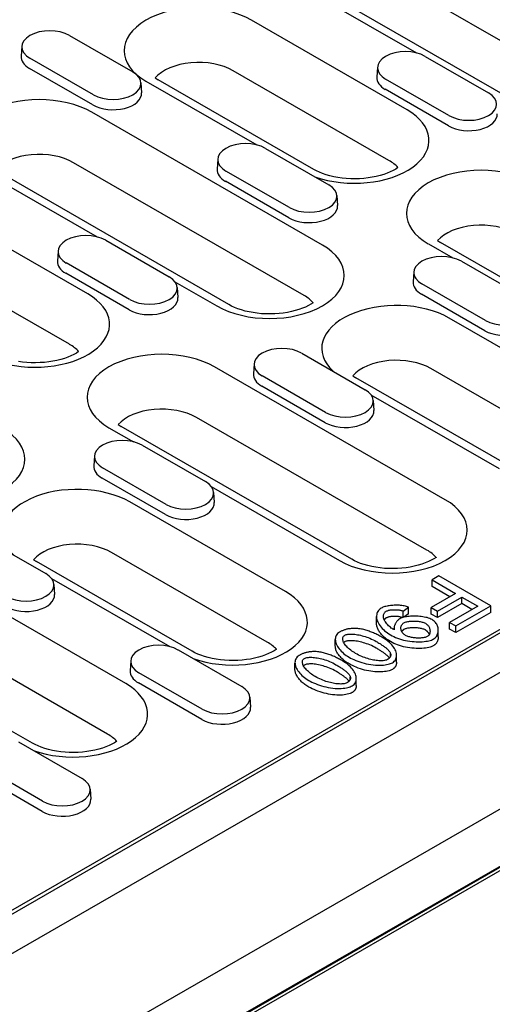
# Model space of a CAD drawing. Extents: x 89 to 1454, y 19 to 2074.
# Drawn here: x 1087 to 1145, y 791 to 912 of the extents above; entities that cross this region are included whole.
import ezdxf

# ---------------------------------------------------------------- set-up
doc = ezdxf.new("R2010")
doc.units = 0
doc.header["$LTSCALE"] = 7
doc.header["$MEASUREMENT"] = 0
doc.layers.add('DUENN-18', color=94, linetype='CONTINUOUS')
doc.layers.add('SICHTBAR', color=7, linetype='CONTINUOUS')

msp = doc.modelspace()

# ---------------------------------------------------------------- linework, layer by layer
at = {"layer": 'DUENN-18'}
for p, q in [((1161.54, 900.42), (1133.26, 916.71)), ((1122.54, 915.44), (1136.14, 907.61)), ((1152.32, 899.3), (1124.03, 915.59)), ((1135, 900.63), (1115.9, 911.62)), ((1093.57, 909.76), (1101.35, 905.28)), ((1087.73, 908.44), (1087.65, 907.21)), ((1096.51, 902.49), (1088.73, 906.97)), ((1137.2, 907.19), (1144.97, 902.71)), ((1131.36, 905.87), (1131.28, 904.65)), ((1096.45, 901.23), (1088.67, 905.71)), ((1104.07, 904.54), (1104.45, 904.31)), ((1132.76, 894.43), (1113.67, 905.43)), ((1102.34, 903.96), (1102.42, 902.73)), ((1102.95, 904.16), (1116.55, 896.33)), ((1123.54, 893.31), (1104.45, 904.31)), ((1140.13, 899.93), (1132.36, 904.41)), ((1140.08, 898.67), (1132.3, 903.15)), ((1124.6, 884.05), (1096.32, 900.34)), ((1117.61, 895.91), (1125.39, 891.43)), ((1122.37, 877.86), (1094.08, 894.15)), ((1111.77, 894.59), (1111.69, 893.37)), ((1083.36, 892.88), (1096.97, 885.05)), ((1113.14, 876.74), (1084.86, 893.03)), ((1120.55, 888.65), (1112.77, 893.13)), ((1120.49, 887.39), (1112.71, 891.87)), ((1126.39, 890.11), (1126.47, 888.89)), ((1095.82, 878.07), (1076.73, 889.06)), ((1098.02, 884.63), (1105.8, 880.15)), ((1137.6, 884.21), (1140.59, 882.48)), ((1138.72, 884.59), (1139.09, 884.36)), ((1167.38, 868.07), (1139.09, 884.36)), ((1093.59, 871.88), (1074.5, 882.87)), ((1092.18, 883.31), (1092.1, 882.09)), ((1100.96, 877.37), (1093.18, 881.85)), ((1141.65, 882.07), (1149.43, 877.59)), ((1100.91, 876.11), (1093.13, 880.59)), ((1135.81, 880.75), (1135.73, 879.52)), ((1106.52, 879.55), (1111.65, 876.59)), ((1144.59, 874.8), (1136.81, 879.28)), ((1106.8, 878.83), (1106.88, 877.61)), ((1144.53, 873.54), (1136.76, 878.02)), ((1159.25, 864.1), (1140.16, 875.1)), ((1122.06, 870.79), (1129.84, 866.31)), ((1139.66, 852.82), (1111.38, 869.11)), ((1116.22, 869.47), (1116.15, 868.24)), ((1157.01, 857.91), (1137.92, 868.9)), ((1021.93, 765.28), (1200.39, 868.04)), ((1125, 863.52), (1117.22, 868)), ((1128.33, 868.02), (1128.7, 867.78)), ((1147.79, 856.79), (1128.7, 867.78)), ((1124.95, 862.26), (1117.17, 866.74)), ((1130.56, 865.7), (1146.29, 856.64)), ((1130.84, 864.99), (1130.92, 863.76)), ((1137.43, 846.63), (1109.14, 862.92)), ((1098.42, 861.65), (1101.42, 859.92)), ((1099.55, 862.03), (1099.92, 861.8)), ((1128.2, 845.51), (1099.92, 861.8)), ((1102.48, 859.51), (1110.25, 855.03)), ((1096.64, 858.19), (1096.56, 856.96)), ((1105.42, 852.24), (1097.64, 856.72)), ((1105.36, 850.99), (1097.58, 855.46)), ((1110.97, 854.42), (1126.71, 845.36)), ((1111.25, 853.71), (1111.33, 852.49)), ((1120.08, 841.54), (1100.98, 852.54)), ((1082.89, 848.23), (1090.67, 843.75)), ((1100.49, 830.26), (1072.21, 846.55)), ((1089.15, 845.46), (1089.53, 845.22)), ((1117.84, 835.35), (1098.75, 846.34)), ((1108.62, 834.23), (1089.53, 845.22)), ((1091.39, 843.14), (1105.88, 834.8)), ((1138.89, 843.47), (1138.05, 842.98)), ((1138.05, 842.98), (1140.94, 841.32)), ((1138.05, 842.16), (1138.05, 842.98)), ((1145.26, 839.8), (1138.89, 843.47)), ((1091.67, 842.43), (1091.75, 841.21)), ((1140.23, 840.91), (1138.05, 842.16)), ((1140.94, 841.32), (1137.95, 839.6)), ((1138.71, 839.16), (1141.69, 840.88)), ((1141.69, 840.88), (1143.66, 839.75)), ((1141.69, 840.07), (1141.69, 840.88)), ((1098.25, 824.07), (1069.97, 840.36)), ((1134.5, 839.16), (1135.18, 839.63)), ((1135.18, 838.81), (1135.18, 839.63)), ((1137.95, 839.6), (1138.71, 839.16)), ((1137.95, 838.78), (1137.95, 839.6)), ((1141.69, 840.07), (1138.71, 838.35)), ((1143.66, 839.75), (1140.21, 837.76)), ((1140.96, 837.33), (1145.26, 839.8)), ((1142.95, 839.34), (1141.69, 840.07)), ((1145.26, 838.99), (1145.26, 839.8)), ((1089.03, 822.95), (1060.75, 839.24)), ((1131.24, 837.67), (1131.24, 838.49)), ((1134.5, 838.38), (1134.5, 839.16)), ((1135.18, 838.81), (1134.59, 838.4)), ((1138.71, 838.35), (1137.95, 838.78)), ((1138.71, 838.35), (1138.71, 839.16)), ((1145.26, 838.99), (1140.96, 836.51)), ((1133.39, 836.88), (1133.39, 837.05)), ((1140.21, 837.76), (1140.96, 837.33)), ((1140.21, 836.94), (1140.21, 837.76)), ((1140.96, 836.51), (1140.21, 836.94)), ((1140.96, 836.51), (1140.96, 837.33)), ((1126.18, 834.86), (1126.18, 835.68)), ((1138.82, 836), (1138.82, 836.82)), ((1106.93, 834.39), (1114.71, 829.91)), ((1132.96, 833.62), (1132.96, 833.96)), ((1133.71, 832.9), (1133.71, 833.72)), ((1101.09, 833.06), (1101.01, 831.84)), ((1121.24, 832.01), (1121.24, 832.83)), ((1109.87, 827.12), (1102.09, 831.6)), ((1128.01, 830.78), (1128.01, 831.11)), ((1128.76, 830.05), (1128.76, 830.87)), ((1109.82, 825.86), (1102.04, 830.34)), ((1115.71, 828.59), (1115.79, 827.36)), ((1087.34, 823.11), (1095.12, 818.63)), ((1090.28, 815.84), (1082.51, 820.32)), ((1090.23, 814.58), (1082.45, 819.06)), ((1096.12, 817.31), (1096.2, 816.08))]:
    msp.add_line(p, q, dxfattribs=at)
for points in [[(1133.87, 893.55), (1133.87, 893.55), (1133.6, 893.37), (1133.28, 893.2), (1132.93, 893.02), (1132.55, 892.86), (1132.13, 892.71), (1131.68, 892.58), (1131.21, 892.46), (1130.71, 892.36), (1130.2, 892.28), (1129.68, 892.22), (1129.14, 892.18), (1128.61, 892.17), (1128.07, 892.18), (1127.53, 892.21), (1127.01, 892.26), (1126.49, 892.33), (1125.99, 892.43), (1125.51, 892.54), (1125.05, 892.67), (1124.62, 892.81), (1124.23, 892.97), (1123.86, 893.14), (1123.54, 893.31)], [(1123.48, 876.98), (1123.48, 876.98), (1123.2, 876.8), (1122.89, 876.62), (1122.54, 876.45), (1122.15, 876.29), (1121.73, 876.14), (1121.28, 876.01), (1120.81, 875.89), (1120.32, 875.79), (1119.81, 875.71), (1119.28, 875.65), (1118.75, 875.61), (1118.21, 875.6), (1117.67, 875.6), (1117.14, 875.63), (1116.61, 875.69), (1116.1, 875.76), (1115.6, 875.85), (1115.12, 875.96), (1114.66, 876.09), (1114.23, 876.24), (1113.83, 876.4), (1113.47, 876.57), (1113.14, 876.74)], [(1094.7, 870.99), (1094.7, 870.99), (1094.42, 870.81), (1094.11, 870.64), (1093.76, 870.47), (1093.37, 870.3), (1092.95, 870.15), (1092.5, 870.02), (1092.03, 869.9), (1091.54, 869.8), (1091.03, 869.72), (1090.5, 869.66), (1089.97, 869.63), (1089.43, 869.61), (1088.89, 869.62), (1088.36, 869.65), (1087.83, 869.7), (1087.32, 869.77)], [(1138.54, 845.75), (1138.54, 845.74), (1138.26, 845.57), (1137.95, 845.39), (1137.6, 845.22), (1137.21, 845.06), (1136.79, 844.91), (1136.35, 844.77), (1135.87, 844.66), (1135.38, 844.56), (1134.87, 844.48), (1134.34, 844.42), (1133.81, 844.38), (1133.27, 844.36), (1132.73, 844.37), (1132.2, 844.4), (1131.67, 844.45), (1131.16, 844.53), (1130.66, 844.62), (1130.18, 844.73), (1129.72, 844.86), (1129.29, 845.01), (1128.89, 845.17), (1128.53, 845.33), (1128.2, 845.51)], [(1118.95, 834.47), (1118.95, 834.46), (1118.68, 834.29), (1118.36, 834.11), (1118.01, 833.94), (1117.63, 833.78), (1117.21, 833.63), (1116.76, 833.49), (1116.29, 833.38), (1115.79, 833.28), (1115.28, 833.2), (1114.76, 833.14), (1114.22, 833.1), (1113.69, 833.08), (1113.15, 833.09), (1112.61, 833.12), (1112.09, 833.17), (1111.57, 833.25), (1111.07, 833.34), (1110.59, 833.45), (1110.13, 833.58), (1109.7, 833.73), (1109.31, 833.89), (1108.94, 834.05), (1108.62, 834.23)], [(1099.37, 823.19), (1099.36, 823.18), (1099.09, 823.01), (1098.78, 822.83), (1098.43, 822.66), (1098.04, 822.5), (1097.62, 822.35), (1097.17, 822.21), (1096.7, 822.1), (1096.2, 822), (1095.69, 821.92), (1095.17, 821.86), (1094.64, 821.82), (1094.1, 821.81), (1093.56, 821.81), (1093.03, 821.84), (1092.5, 821.89), (1091.98, 821.97), (1091.48, 822.06), (1091, 822.17), (1090.55, 822.3), (1090.12, 822.45), (1089.72, 822.61), (1089.36, 822.78), (1089.03, 822.95)]]:
    msp.add_lwpolyline(points, dxfattribs=at)
at = {"layer": 'DUENN-18', "flags": 128}
for points in [[(1131.81, 839.51), (1131.68, 839.42), (1131.56, 839.32), (1131.47, 839.21), (1131.4, 839.1), (1131.34, 838.98), (1131.29, 838.86), (1131.26, 838.72), (1131.24, 838.58), (1131.24, 838.44), (1131.25, 838.29), (1131.28, 838.13), (1131.33, 837.97), (1131.39, 837.82), (1131.47, 837.66), (1131.56, 837.5), (1131.67, 837.34), (1131.8, 837.18), (1131.93, 837.02), (1132.08, 836.88), (1132.24, 836.73), (1132.41, 836.6), (1132.58, 836.47), (1132.76, 836.35), (1132.95, 836.23)], [(1135.18, 839.63), (1135.05, 839.68), (1134.92, 839.72), (1134.78, 839.76), (1134.64, 839.79), (1134.49, 839.82), (1134.34, 839.84), (1134.19, 839.85), (1134.04, 839.87), (1133.88, 839.87), (1133.72, 839.88), (1133.57, 839.88), (1133.41, 839.87), (1133.26, 839.86), (1133.11, 839.85), (1132.96, 839.83), (1132.81, 839.81), (1132.67, 839.79), (1132.53, 839.76), (1132.4, 839.73), (1132.27, 839.7), (1132.15, 839.66), (1132.03, 839.62), (1131.92, 839.57), (1131.81, 839.51)], [(1132.43, 839.13), (1132.5, 839.17), (1132.57, 839.2), (1132.65, 839.23), (1132.73, 839.25), (1132.82, 839.27), (1132.91, 839.29), (1132.99, 839.3), (1133.08, 839.31), (1133.17, 839.32), (1133.27, 839.32), (1133.36, 839.33), (1133.45, 839.33), (1133.54, 839.33), (1133.63, 839.33), (1133.73, 839.32), (1133.82, 839.31), (1133.91, 839.3), (1134, 839.29), (1134.09, 839.27), (1134.17, 839.26), (1134.26, 839.24), (1134.34, 839.21), (1134.42, 839.19), (1134.5, 839.16)], [(1133.26, 836.95), (1133.16, 837.01), (1133.05, 837.08), (1132.95, 837.17), (1132.83, 837.26), (1132.72, 837.36), (1132.61, 837.47), (1132.51, 837.58), (1132.41, 837.7), (1132.33, 837.82), (1132.25, 837.94), (1132.19, 838.07), (1132.14, 838.19), (1132.1, 838.31), (1132.09, 838.43), (1132.08, 838.53), (1132.09, 838.63), (1132.11, 838.71), (1132.14, 838.79), (1132.17, 838.87), (1132.22, 838.94), (1132.26, 839), (1132.32, 839.05), (1132.37, 839.09), (1132.43, 839.13)], [(1132.43, 838.32), (1132.42, 838.31), (1132.41, 838.3), (1132.4, 838.29), (1132.38, 838.28), (1132.37, 838.28), (1132.36, 838.27), (1132.35, 838.26), (1132.34, 838.25), (1132.33, 838.24), (1132.32, 838.23), (1132.31, 838.22), (1132.29, 838.21), (1132.28, 838.2), (1132.27, 838.19), (1132.26, 838.18), (1132.25, 838.17), (1132.25, 838.16), (1132.24, 838.14), (1132.23, 838.13), (1132.22, 838.12), (1132.21, 838.11), (1132.2, 838.1), (1132.19, 838.08), (1132.18, 838.07)], [(1134.44, 838.36), (1134.36, 838.39), (1134.27, 838.41), (1134.19, 838.43), (1134.1, 838.45), (1134.01, 838.47), (1133.92, 838.48), (1133.82, 838.49), (1133.73, 838.5), (1133.63, 838.51), (1133.54, 838.51), (1133.45, 838.51), (1133.35, 838.51), (1133.26, 838.51), (1133.17, 838.5), (1133.08, 838.49), (1132.99, 838.48), (1132.91, 838.47), (1132.83, 838.45), (1132.75, 838.44), (1132.68, 838.42), (1132.61, 838.39), (1132.55, 838.37), (1132.49, 838.34), (1132.43, 838.32)], [(1134.1, 838.22), (1134.02, 838.17), (1133.95, 838.12), (1133.89, 838.06), (1133.83, 838.01), (1133.78, 837.95), (1133.73, 837.89), (1133.69, 837.83), (1133.64, 837.77), (1133.61, 837.71), (1133.57, 837.65), (1133.54, 837.59), (1133.51, 837.53), (1133.48, 837.47), (1133.46, 837.4), (1133.44, 837.34), (1133.42, 837.28), (1133.41, 837.22), (1133.4, 837.16), (1133.39, 837.11), (1133.39, 837.05), (1133.39, 837), (1133.39, 836.95), (1133.4, 836.91), (1133.42, 836.86)], [(1138.06, 838.11), (1137.92, 838.18), (1137.77, 838.24), (1137.61, 838.3), (1137.44, 838.35), (1137.27, 838.39), (1137.09, 838.43), (1136.91, 838.46), (1136.73, 838.48), (1136.54, 838.5), (1136.35, 838.52), (1136.17, 838.53), (1135.98, 838.54), (1135.79, 838.54), (1135.61, 838.53), (1135.42, 838.52), (1135.25, 838.51), (1135.07, 838.49), (1134.91, 838.47), (1134.75, 838.44), (1134.6, 838.41), (1134.47, 838.37), (1134.33, 838.33), (1134.21, 838.28), (1134.1, 838.22)], [(1138.21, 835.72), (1138.33, 835.79), (1138.43, 835.88), (1138.52, 835.97), (1138.59, 836.06), (1138.65, 836.16), (1138.7, 836.26), (1138.74, 836.36), (1138.78, 836.46), (1138.8, 836.57), (1138.82, 836.67), (1138.82, 836.78), (1138.82, 836.89), (1138.81, 837), (1138.79, 837.11), (1138.77, 837.22), (1138.73, 837.33), (1138.68, 837.44), (1138.63, 837.54), (1138.56, 837.65), (1138.49, 837.75), (1138.4, 837.84), (1138.3, 837.94), (1138.19, 838.02), (1138.06, 838.11)], [(1128.8, 837.02), (1128.7, 837.03), (1128.6, 837.03), (1128.5, 837.03), (1128.41, 837.03), (1128.31, 837.03), (1128.21, 837.02), (1128.12, 837.01), (1128.02, 837), (1127.93, 836.99), (1127.84, 836.98), (1127.74, 836.96), (1127.65, 836.94), (1127.56, 836.92), (1127.47, 836.89), (1127.39, 836.87), (1127.3, 836.84), (1127.22, 836.81), (1127.14, 836.78), (1127.06, 836.75), (1126.99, 836.72), (1126.91, 836.68), (1126.84, 836.64), (1126.77, 836.61), (1126.7, 836.57)], [(1132.02, 835.89), (1131.9, 835.96), (1131.77, 836.03), (1131.65, 836.1), (1131.52, 836.16), (1131.4, 836.23), (1131.27, 836.29), (1131.14, 836.35), (1131.01, 836.41), (1130.88, 836.47), (1130.75, 836.53), (1130.61, 836.58), (1130.48, 836.63), (1130.35, 836.68), (1130.21, 836.73), (1130.08, 836.77), (1129.94, 836.81), (1129.81, 836.85), (1129.67, 836.88), (1129.53, 836.92), (1129.38, 836.94), (1129.24, 836.97), (1129.09, 836.99), (1128.95, 837.01), (1128.8, 837.02)], [(1132.95, 835.41), (1132.83, 835.49), (1132.7, 835.57), (1132.58, 835.65), (1132.47, 835.73), (1132.35, 835.82), (1132.24, 835.91), (1132.14, 836), (1132.04, 836.1), (1131.95, 836.19), (1131.86, 836.29), (1131.77, 836.39), (1131.7, 836.49), (1131.62, 836.59), (1131.56, 836.69), (1131.5, 836.79), (1131.44, 836.89), (1131.4, 836.99), (1131.35, 837.09), (1131.32, 837.19), (1131.29, 837.29), (1131.27, 837.39), (1131.25, 837.49), (1131.24, 837.58), (1131.24, 837.67)], [(1133.42, 836.86), (1133.41, 836.87), (1133.41, 836.87), (1133.4, 836.87), (1133.39, 836.88), (1133.39, 836.88), (1133.38, 836.88), (1133.37, 836.89), (1133.37, 836.89), (1133.36, 836.89), (1133.35, 836.9), (1133.35, 836.9), (1133.34, 836.9), (1133.33, 836.91), (1133.33, 836.91), (1133.32, 836.92), (1133.31, 836.92), (1133.31, 836.92), (1133.3, 836.93), (1133.29, 836.93), (1133.29, 836.93), (1133.28, 836.94), (1133.27, 836.94), (1133.26, 836.95), (1133.26, 836.95)], [(1134.79, 836.18), (1134.7, 836.23), (1134.62, 836.29), (1134.55, 836.35), (1134.49, 836.41), (1134.44, 836.48), (1134.39, 836.55), (1134.35, 836.62), (1134.31, 836.69), (1134.28, 836.76), (1134.26, 836.84), (1134.25, 836.91), (1134.24, 836.98), (1134.23, 837.05), (1134.23, 837.13), (1134.24, 837.2), (1134.26, 837.27), (1134.28, 837.33), (1134.3, 837.4), (1134.33, 837.46), (1134.37, 837.51), (1134.41, 837.57), (1134.47, 837.62), (1134.52, 837.67), (1134.59, 837.71)], [(1134.59, 836.89), (1134.58, 836.89), (1134.56, 836.88), (1134.55, 836.87), (1134.54, 836.86), (1134.53, 836.85), (1134.51, 836.84), (1134.5, 836.83), (1134.49, 836.82), (1134.48, 836.81), (1134.47, 836.8), (1134.46, 836.79), (1134.44, 836.78), (1134.43, 836.77), (1134.42, 836.76), (1134.41, 836.75), (1134.4, 836.74), (1134.39, 836.73), (1134.38, 836.71), (1134.38, 836.7), (1134.37, 836.69), (1134.36, 836.68), (1134.35, 836.67), (1134.34, 836.65), (1134.34, 836.64)], [(1134.59, 837.71), (1134.68, 837.75), (1134.77, 837.79), (1134.87, 837.82), (1134.97, 837.85), (1135.08, 837.87), (1135.19, 837.89), (1135.3, 837.91), (1135.42, 837.92), (1135.53, 837.92), (1135.65, 837.93), (1135.77, 837.93), (1135.89, 837.93), (1136.01, 837.93), (1136.13, 837.92), (1136.25, 837.91), (1136.37, 837.9), (1136.49, 837.88), (1136.61, 837.86), (1136.72, 837.84), (1136.83, 837.81), (1136.94, 837.78), (1137.04, 837.74), (1137.14, 837.7), (1137.23, 837.66)], [(1137.23, 836.84), (1137.15, 836.88), (1137.06, 836.92), (1136.97, 836.95), (1136.86, 836.99), (1136.75, 837.01), (1136.64, 837.04), (1136.52, 837.06), (1136.4, 837.08), (1136.27, 837.09), (1136.15, 837.1), (1136.02, 837.11), (1135.89, 837.11), (1135.76, 837.11), (1135.63, 837.11), (1135.51, 837.11), (1135.38, 837.1), (1135.26, 837.08), (1135.15, 837.07), (1135.04, 837.05), (1134.93, 837.02), (1134.84, 837), (1134.75, 836.97), (1134.66, 836.93), (1134.59, 836.89)], [(1137.23, 837.66), (1137.32, 837.6), (1137.4, 837.53), (1137.48, 837.47), (1137.54, 837.4), (1137.6, 837.33), (1137.64, 837.25), (1137.69, 837.18), (1137.72, 837.1), (1137.75, 837.03), (1137.77, 836.95), (1137.79, 836.87), (1137.8, 836.79), (1137.81, 836.72), (1137.81, 836.64), (1137.8, 836.57), (1137.79, 836.49), (1137.77, 836.42), (1137.75, 836.36), (1137.72, 836.29), (1137.68, 836.23), (1137.64, 836.18), (1137.59, 836.13), (1137.54, 836.08), (1137.47, 836.03)], [(1126.7, 836.57), (1126.57, 836.48), (1126.46, 836.39), (1126.38, 836.29), (1126.31, 836.18), (1126.26, 836.07), (1126.22, 835.95), (1126.19, 835.83), (1126.18, 835.7), (1126.19, 835.56), (1126.21, 835.42), (1126.25, 835.28), (1126.3, 835.13), (1126.36, 834.98), (1126.44, 834.83), (1126.54, 834.68), (1126.65, 834.53), (1126.77, 834.39), (1126.9, 834.24), (1127.05, 834.1), (1127.2, 833.97), (1127.36, 833.84), (1127.52, 833.72), (1127.69, 833.61), (1127.87, 833.5)], [(1128.67, 833.97), (1128.52, 834.06), (1128.36, 834.16), (1128.22, 834.26), (1128.08, 834.36), (1127.94, 834.47), (1127.82, 834.57), (1127.7, 834.68), (1127.59, 834.8), (1127.49, 834.91), (1127.4, 835.02), (1127.33, 835.12), (1127.26, 835.23), (1127.21, 835.33), (1127.16, 835.43), (1127.13, 835.52), (1127.11, 835.61), (1127.1, 835.7), (1127.09, 835.78), (1127.1, 835.86), (1127.12, 835.93), (1127.15, 836.01), (1127.19, 836.08), (1127.26, 836.14), (1127.34, 836.2)], [(1127.34, 836.2), (1127.42, 836.24), (1127.52, 836.27), (1127.62, 836.3), (1127.73, 836.32), (1127.85, 836.33), (1127.98, 836.34), (1128.12, 836.34), (1128.27, 836.34), (1128.42, 836.33), (1128.58, 836.31), (1128.75, 836.29), (1128.92, 836.26), (1129.1, 836.23), (1129.28, 836.19), (1129.46, 836.14), (1129.65, 836.09), (1129.84, 836.03), (1130.04, 835.97), (1130.23, 835.9), (1130.43, 835.82), (1130.63, 835.73), (1130.82, 835.64), (1131.02, 835.54), (1131.21, 835.43)], [(1133.19, 832.83), (1133.32, 832.91), (1133.42, 833.01), (1133.51, 833.11), (1133.58, 833.21), (1133.63, 833.32), (1133.67, 833.44), (1133.7, 833.56), (1133.71, 833.7), (1133.7, 833.83), (1133.68, 833.97), (1133.64, 834.12), (1133.59, 834.27), (1133.53, 834.41), (1133.45, 834.56), (1133.35, 834.71), (1133.24, 834.86), (1133.12, 835.01), (1132.98, 835.15), (1132.84, 835.29), (1132.69, 835.42), (1132.53, 835.55), (1132.36, 835.67), (1132.19, 835.79), (1132.02, 835.89)], [(1132.95, 836.23), (1133.15, 836.12), (1133.36, 836.02), (1133.58, 835.92), (1133.81, 835.83), (1134.05, 835.75), (1134.3, 835.68), (1134.55, 835.61), (1134.8, 835.55), (1135.06, 835.5), (1135.33, 835.46), (1135.6, 835.43), (1135.86, 835.41), (1136.12, 835.39), (1136.38, 835.39), (1136.62, 835.39), (1136.86, 835.4), (1137.08, 835.42), (1137.29, 835.45), (1137.49, 835.48), (1137.67, 835.52), (1137.83, 835.56), (1137.98, 835.61), (1138.1, 835.66), (1138.21, 835.72)], [(1137.47, 836.03), (1137.38, 835.99), (1137.29, 835.96), (1137.19, 835.93), (1137.09, 835.9), (1136.98, 835.89), (1136.87, 835.87), (1136.76, 835.86), (1136.65, 835.85), (1136.53, 835.85), (1136.41, 835.84), (1136.29, 835.85), (1136.16, 835.85), (1136.04, 835.86), (1135.91, 835.87), (1135.79, 835.88), (1135.67, 835.9), (1135.54, 835.92), (1135.42, 835.95), (1135.31, 835.98), (1135.19, 836.01), (1135.08, 836.04), (1134.98, 836.08), (1134.88, 836.13), (1134.79, 836.18)], [(1137.72, 836.29), (1137.71, 836.32), (1137.69, 836.35), (1137.68, 836.37), (1137.67, 836.4), (1137.65, 836.42), (1137.64, 836.45), (1137.62, 836.48), (1137.6, 836.5), (1137.58, 836.52), (1137.57, 836.55), (1137.55, 836.57), (1137.53, 836.6), (1137.51, 836.62), (1137.48, 836.64), (1137.46, 836.66), (1137.44, 836.69), (1137.42, 836.71), (1137.39, 836.73), (1137.37, 836.75), (1137.34, 836.77), (1137.31, 836.79), (1137.29, 836.8), (1137.26, 836.82), (1137.23, 836.84)], [(1138.82, 836), (1138.82, 835.94), (1138.82, 835.89), (1138.81, 835.83), (1138.81, 835.78), (1138.8, 835.73), (1138.78, 835.67), (1138.77, 835.62), (1138.75, 835.57), (1138.74, 835.52), (1138.72, 835.47), (1138.69, 835.42), (1138.67, 835.37), (1138.64, 835.32), (1138.61, 835.28), (1138.58, 835.23), (1138.55, 835.19), (1138.52, 835.15), (1138.48, 835.11), (1138.44, 835.07), (1138.4, 835.03), (1138.35, 835), (1138.31, 834.96), (1138.26, 834.93), (1138.21, 834.9)], [(1127.87, 832.69), (1127.75, 832.76), (1127.63, 832.83), (1127.51, 832.91), (1127.4, 832.99), (1127.29, 833.08), (1127.19, 833.16), (1127.09, 833.25), (1126.99, 833.34), (1126.89, 833.43), (1126.81, 833.53), (1126.72, 833.62), (1126.65, 833.72), (1126.57, 833.82), (1126.51, 833.91), (1126.45, 834.01), (1126.39, 834.11), (1126.34, 834.2), (1126.3, 834.3), (1126.27, 834.4), (1126.24, 834.49), (1126.21, 834.59), (1126.2, 834.68), (1126.19, 834.77), (1126.18, 834.86)], [(1127.34, 835.38), (1127.33, 835.38), (1127.33, 835.37), (1127.32, 835.37), (1127.31, 835.37), (1127.31, 835.36), (1127.3, 835.36), (1127.3, 835.36), (1127.29, 835.35), (1127.29, 835.35), (1127.29, 835.35), (1127.28, 835.34), (1127.28, 835.34), (1127.27, 835.34), (1127.27, 835.33), (1127.26, 835.33), (1127.26, 835.33), (1127.25, 835.32), (1127.25, 835.32), (1127.24, 835.31), (1127.24, 835.31), (1127.24, 835.31), (1127.23, 835.3), (1127.23, 835.3), (1127.22, 835.29)], [(1131.21, 834.61), (1131.01, 834.72), (1130.82, 834.82), (1130.62, 834.92), (1130.42, 835), (1130.22, 835.08), (1130.02, 835.16), (1129.82, 835.22), (1129.63, 835.28), (1129.44, 835.33), (1129.25, 835.38), (1129.06, 835.42), (1128.89, 835.45), (1128.71, 835.48), (1128.55, 835.5), (1128.38, 835.51), (1128.23, 835.52), (1128.08, 835.52), (1127.95, 835.52), (1127.82, 835.51), (1127.7, 835.49), (1127.59, 835.47), (1127.5, 835.45), (1127.41, 835.42), (1127.34, 835.38)], [(1131.21, 835.43), (1131.32, 835.37), (1131.42, 835.31), (1131.53, 835.24), (1131.63, 835.18), (1131.73, 835.12), (1131.82, 835.06), (1131.91, 834.99), (1132.01, 834.93), (1132.09, 834.87), (1132.18, 834.81), (1132.26, 834.75), (1132.34, 834.69), (1132.41, 834.63), (1132.48, 834.57), (1132.55, 834.51), (1132.61, 834.45), (1132.67, 834.39), (1132.72, 834.33), (1132.77, 834.27), (1132.82, 834.21), (1132.86, 834.15), (1132.9, 834.09), (1132.93, 834.02), (1132.96, 833.96)], [(1132.82, 833.4), (1132.78, 833.44), (1132.75, 833.49), (1132.71, 833.53), (1132.67, 833.57), (1132.62, 833.62), (1132.58, 833.67), (1132.53, 833.71), (1132.47, 833.76), (1132.42, 833.81), (1132.36, 833.86), (1132.29, 833.9), (1132.23, 833.95), (1132.16, 834.01), (1132.09, 834.06), (1132.01, 834.11), (1131.94, 834.16), (1131.86, 834.22), (1131.77, 834.27), (1131.69, 834.33), (1131.6, 834.38), (1131.51, 834.44), (1131.41, 834.5), (1131.31, 834.55), (1131.21, 834.61)], [(1138.21, 834.9), (1138.1, 834.84), (1137.96, 834.79), (1137.81, 834.74), (1137.64, 834.69), (1137.45, 834.66), (1137.25, 834.62), (1137.03, 834.6), (1136.81, 834.58), (1136.58, 834.57), (1136.33, 834.57), (1136.09, 834.58), (1135.84, 834.59), (1135.58, 834.61), (1135.32, 834.65), (1135.06, 834.69), (1134.81, 834.74), (1134.55, 834.79), (1134.3, 834.86), (1134.06, 834.93), (1133.82, 835.02), (1133.59, 835.1), (1133.37, 835.2), (1133.15, 835.3), (1132.95, 835.41)], [(1121.75, 833.72), (1121.63, 833.64), (1121.52, 833.54), (1121.43, 833.44), (1121.37, 833.33), (1121.31, 833.22), (1121.28, 833.11), (1121.25, 832.98), (1121.24, 832.85), (1121.25, 832.72), (1121.27, 832.57), (1121.3, 832.43), (1121.35, 832.28), (1121.42, 832.13), (1121.5, 831.99), (1121.6, 831.84), (1121.71, 831.69), (1121.83, 831.54), (1121.96, 831.4), (1122.1, 831.26), (1122.26, 831.13), (1122.41, 831), (1122.58, 830.88), (1122.75, 830.76), (1122.93, 830.66)], [(1123.85, 834.18), (1123.76, 834.18), (1123.66, 834.18), (1123.56, 834.18), (1123.47, 834.18), (1123.37, 834.18), (1123.27, 834.17), (1123.18, 834.17), (1123.08, 834.16), (1122.99, 834.14), (1122.89, 834.13), (1122.8, 834.11), (1122.71, 834.09), (1122.62, 834.07), (1122.53, 834.05), (1122.44, 834.02), (1122.36, 833.99), (1122.28, 833.97), (1122.2, 833.94), (1122.12, 833.9), (1122.04, 833.87), (1121.97, 833.83), (1121.89, 833.8), (1121.82, 833.76), (1121.75, 833.72)], [(1123.73, 831.12), (1123.57, 831.22), (1123.42, 831.31), (1123.28, 831.41), (1123.14, 831.51), (1123, 831.62), (1122.88, 831.73), (1122.76, 831.84), (1122.65, 831.95), (1122.55, 832.06), (1122.46, 832.17), (1122.38, 832.28), (1122.32, 832.38), (1122.26, 832.48), (1122.22, 832.58), (1122.19, 832.68), (1122.17, 832.77), (1122.15, 832.85), (1122.15, 832.94), (1122.16, 833.01), (1122.18, 833.09), (1122.21, 833.16), (1122.25, 833.23), (1122.31, 833.29), (1122.39, 833.35)], [(1122.39, 833.35), (1122.48, 833.39), (1122.58, 833.43), (1122.68, 833.45), (1122.79, 833.47), (1122.91, 833.48), (1123.04, 833.49), (1123.18, 833.49), (1123.32, 833.49), (1123.48, 833.48), (1123.64, 833.47), (1123.8, 833.44), (1123.98, 833.42), (1124.15, 833.38), (1124.34, 833.34), (1124.52, 833.3), (1124.71, 833.25), (1124.9, 833.19), (1125.09, 833.12), (1125.29, 833.05), (1125.49, 832.97), (1125.68, 832.88), (1125.88, 832.79), (1126.07, 832.69), (1126.27, 832.58)], [(1127.07, 833.05), (1126.95, 833.12), (1126.83, 833.18), (1126.71, 833.25), (1126.58, 833.32), (1126.45, 833.38), (1126.33, 833.44), (1126.2, 833.51), (1126.07, 833.57), (1125.94, 833.62), (1125.8, 833.68), (1125.67, 833.73), (1125.54, 833.78), (1125.4, 833.83), (1125.27, 833.88), (1125.14, 833.92), (1125, 833.96), (1124.86, 834), (1124.72, 834.04), (1124.58, 834.07), (1124.44, 834.1), (1124.3, 834.12), (1124.15, 834.15), (1124, 834.16), (1123.85, 834.18)], [(1127.87, 833.5), (1128.06, 833.4), (1128.26, 833.3), (1128.47, 833.2), (1128.7, 833.11), (1128.94, 833.01), (1129.18, 832.93), (1129.44, 832.84), (1129.71, 832.77), (1129.98, 832.7), (1130.26, 832.64), (1130.54, 832.59), (1130.82, 832.56), (1131.1, 832.53), (1131.36, 832.52), (1131.61, 832.51), (1131.85, 832.52), (1132.08, 832.54), (1132.29, 832.56), (1132.48, 832.59), (1132.66, 832.63), (1132.82, 832.67), (1132.96, 832.72), (1133.09, 832.77), (1133.19, 832.83)], [(1132.55, 833.2), (1132.45, 833.15), (1132.33, 833.12), (1132.2, 833.09), (1132.07, 833.07), (1131.94, 833.06), (1131.8, 833.06), (1131.66, 833.06), (1131.52, 833.07), (1131.36, 833.08), (1131.21, 833.1), (1131.04, 833.12), (1130.88, 833.15), (1130.7, 833.19), (1130.53, 833.23), (1130.35, 833.27), (1130.17, 833.33), (1129.98, 833.38), (1129.8, 833.45), (1129.61, 833.52), (1129.42, 833.6), (1129.24, 833.68), (1129.05, 833.77), (1128.86, 833.87), (1128.67, 833.97)], [(1132.96, 833.96), (1132.97, 833.93), (1132.97, 833.89), (1132.98, 833.86), (1132.98, 833.82), (1132.98, 833.79), (1132.98, 833.75), (1132.98, 833.72), (1132.97, 833.68), (1132.97, 833.65), (1132.96, 833.62), (1132.94, 833.58), (1132.93, 833.55), (1132.91, 833.52), (1132.89, 833.49), (1132.86, 833.45), (1132.84, 833.42), (1132.81, 833.39), (1132.78, 833.36), (1132.75, 833.33), (1132.71, 833.31), (1132.67, 833.28), (1132.64, 833.25), (1132.6, 833.23), (1132.55, 833.2)], [(1122.39, 832.53), (1122.39, 832.53), (1122.38, 832.53), (1122.38, 832.52), (1122.37, 832.52), (1122.37, 832.52), (1122.36, 832.51), (1122.36, 832.51), (1122.35, 832.51), (1122.35, 832.5), (1122.34, 832.5), (1122.34, 832.5), (1122.33, 832.49), (1122.33, 832.49), (1122.32, 832.49), (1122.32, 832.48), (1122.31, 832.48), (1122.31, 832.47), (1122.31, 832.47), (1122.3, 832.47), (1122.3, 832.46), (1122.29, 832.46), (1122.29, 832.46), (1122.29, 832.45), (1122.28, 832.45)], [(1126.27, 831.77), (1126.07, 831.87), (1125.87, 831.98), (1125.67, 832.07), (1125.47, 832.16), (1125.27, 832.24), (1125.08, 832.31), (1124.88, 832.38), (1124.68, 832.44), (1124.49, 832.49), (1124.31, 832.53), (1124.12, 832.57), (1123.94, 832.61), (1123.77, 832.63), (1123.6, 832.65), (1123.44, 832.67), (1123.29, 832.67), (1123.14, 832.68), (1123, 832.67), (1122.88, 832.66), (1122.76, 832.65), (1122.65, 832.63), (1122.55, 832.6), (1122.47, 832.57), (1122.39, 832.53)], [(1126.27, 832.58), (1126.38, 832.52), (1126.48, 832.46), (1126.58, 832.4), (1126.68, 832.33), (1126.78, 832.27), (1126.88, 832.21), (1126.97, 832.15), (1127.06, 832.09), (1127.15, 832.03), (1127.24, 831.96), (1127.32, 831.9), (1127.39, 831.84), (1127.47, 831.78), (1127.54, 831.72), (1127.61, 831.66), (1127.67, 831.6), (1127.73, 831.54), (1127.78, 831.49), (1127.83, 831.43), (1127.88, 831.37), (1127.92, 831.3), (1127.96, 831.24), (1127.99, 831.18), (1128.01, 831.11)], [(1128.25, 829.98), (1128.37, 830.06), (1128.48, 830.16), (1128.57, 830.26), (1128.64, 830.37), (1128.69, 830.48), (1128.73, 830.59), (1128.75, 830.72), (1128.76, 830.85), (1128.76, 830.99), (1128.74, 831.13), (1128.7, 831.27), (1128.65, 831.42), (1128.58, 831.57), (1128.5, 831.72), (1128.41, 831.87), (1128.3, 832.02), (1128.18, 832.16), (1128.04, 832.31), (1127.9, 832.45), (1127.75, 832.58), (1127.59, 832.71), (1127.42, 832.83), (1127.25, 832.94), (1127.07, 833.05)], [(1133.19, 832.01), (1133.07, 831.95), (1132.93, 831.89), (1132.78, 831.84), (1132.6, 831.8), (1132.41, 831.76), (1132.21, 831.73), (1132, 831.71), (1131.77, 831.7), (1131.54, 831.69), (1131.3, 831.7), (1131.05, 831.72), (1130.8, 831.74), (1130.55, 831.77), (1130.29, 831.82), (1130.03, 831.87), (1129.77, 831.93), (1129.51, 832), (1129.26, 832.08), (1129.01, 832.17), (1128.76, 832.26), (1128.52, 832.36), (1128.29, 832.47), (1128.07, 832.58), (1127.87, 832.69)], [(1133.71, 832.9), (1133.71, 832.85), (1133.7, 832.81), (1133.7, 832.76), (1133.69, 832.72), (1133.68, 832.67), (1133.67, 832.63), (1133.66, 832.58), (1133.65, 832.54), (1133.63, 832.5), (1133.61, 832.46), (1133.59, 832.42), (1133.57, 832.38), (1133.55, 832.34), (1133.52, 832.31), (1133.5, 832.27), (1133.47, 832.24), (1133.44, 832.21), (1133.41, 832.17), (1133.38, 832.14), (1133.34, 832.11), (1133.31, 832.09), (1133.27, 832.06), (1133.23, 832.03), (1133.19, 832.01)], [(1122.93, 829.84), (1122.81, 829.91), (1122.69, 829.99), (1122.57, 830.07), (1122.46, 830.15), (1122.35, 830.23), (1122.24, 830.32), (1122.14, 830.41), (1122.04, 830.5), (1121.95, 830.59), (1121.86, 830.68), (1121.78, 830.78), (1121.7, 830.87), (1121.63, 830.97), (1121.56, 831.07), (1121.5, 831.16), (1121.45, 831.26), (1121.4, 831.36), (1121.36, 831.46), (1121.32, 831.55), (1121.29, 831.65), (1121.27, 831.74), (1121.25, 831.83), (1121.24, 831.92), (1121.24, 832.01)], [(1127.61, 830.36), (1127.51, 830.31), (1127.39, 830.27), (1127.26, 830.24), (1127.13, 830.23), (1126.99, 830.22), (1126.86, 830.21), (1126.72, 830.22), (1126.57, 830.22), (1126.42, 830.23), (1126.26, 830.25), (1126.1, 830.28), (1125.93, 830.3), (1125.76, 830.34), (1125.59, 830.38), (1125.41, 830.43), (1125.23, 830.48), (1125.04, 830.54), (1124.86, 830.6), (1124.67, 830.67), (1124.48, 830.75), (1124.29, 830.83), (1124.1, 830.92), (1123.92, 831.02), (1123.73, 831.12)], [(1127.87, 830.55), (1127.84, 830.6), (1127.81, 830.64), (1127.77, 830.68), (1127.73, 830.73), (1127.68, 830.77), (1127.63, 830.82), (1127.58, 830.87), (1127.53, 830.91), (1127.47, 830.96), (1127.41, 831.01), (1127.35, 831.06), (1127.29, 831.11), (1127.22, 831.16), (1127.15, 831.21), (1127.07, 831.26), (1126.99, 831.32), (1126.91, 831.37), (1126.83, 831.42), (1126.74, 831.48), (1126.66, 831.54), (1126.56, 831.59), (1126.47, 831.65), (1126.37, 831.71), (1126.27, 831.77)], [(1128.01, 831.11), (1128.02, 831.08), (1128.03, 831.05), (1128.04, 831.01), (1128.04, 830.98), (1128.04, 830.94), (1128.04, 830.91), (1128.04, 830.87), (1128.03, 830.84), (1128.02, 830.8), (1128.01, 830.77), (1128, 830.74), (1127.98, 830.7), (1127.97, 830.67), (1127.94, 830.64), (1127.92, 830.61), (1127.89, 830.58), (1127.87, 830.55), (1127.84, 830.52), (1127.8, 830.49), (1127.77, 830.46), (1127.73, 830.43), (1127.69, 830.41), (1127.65, 830.38), (1127.61, 830.36)], [(1122.93, 830.66), (1123.11, 830.56), (1123.31, 830.45), (1123.53, 830.36), (1123.75, 830.26), (1123.99, 830.17), (1124.24, 830.08), (1124.5, 830), (1124.76, 829.92), (1125.04, 829.85), (1125.31, 829.8), (1125.59, 829.75), (1125.88, 829.71), (1126.15, 829.68), (1126.42, 829.67), (1126.67, 829.67), (1126.91, 829.67), (1127.13, 829.69), (1127.35, 829.71), (1127.54, 829.75), (1127.72, 829.78), (1127.88, 829.83), (1128.02, 829.88), (1128.14, 829.93), (1128.25, 829.98)], [(1128.25, 829.16), (1128.13, 829.1), (1127.99, 829.05), (1127.83, 829), (1127.66, 828.95), (1127.47, 828.92), (1127.27, 828.89), (1127.05, 828.86), (1126.83, 828.85), (1126.6, 828.85), (1126.36, 828.85), (1126.11, 828.87), (1125.86, 828.89), (1125.6, 828.93), (1125.35, 828.97), (1125.09, 829.03), (1124.83, 829.09), (1124.57, 829.16), (1124.31, 829.24), (1124.06, 829.32), (1123.82, 829.42), (1123.58, 829.52), (1123.35, 829.62), (1123.13, 829.73), (1122.93, 829.84)], [(1128.76, 830.05), (1128.76, 830.01), (1128.76, 829.96), (1128.75, 829.91), (1128.75, 829.87), (1128.74, 829.82), (1128.73, 829.78), (1128.72, 829.74), (1128.7, 829.7), (1128.69, 829.65), (1128.67, 829.61), (1128.65, 829.57), (1128.63, 829.54), (1128.61, 829.5), (1128.58, 829.46), (1128.56, 829.43), (1128.53, 829.39), (1128.5, 829.36), (1128.47, 829.33), (1128.43, 829.3), (1128.4, 829.27), (1128.36, 829.24), (1128.33, 829.21), (1128.29, 829.19), (1128.25, 829.16)]]:
    msp.add_lwpolyline(points, dxfattribs=at)
at = {"layer": 'DUENN-18'}
for centre, major_axis, start_param, end_param in [((1109.43, 907.89), (-9.16, 0), 3.926991, 7.068583), ((1091.15, 908.36), (-3.42, 0), 3.926991, 7.068583), ((1091.15, 907.14), (-3.5, 0), 6.246262, 7.068583), ((1134.78, 905.8), (-3.42, 0), 3.926991, 7.068583), ((1109.43, 902.99), (-6, 0), 3.926991, 5.815138), ((1098.93, 903.88), (3.42, 0), 3.926991, 7.068583), ((1134.78, 904.57), (-3.5, 0), 6.246262, 7.068583), ((1089.84, 896.61), (-9.16, 0), 3.926991, 7.068583), ((1098.93, 902.66), (3.5, 0), 3.926991, 6.320109), ((1142.55, 901.32), (3.42, 0), 3.926991, 7.068583), ((1128.52, 896.9), (9.16, 0), 4.15569, 7.068583), ((1142.55, 900.09), (3.5, 0), 3.926991, 6.320109), ((1115.19, 894.52), (-3.42, 0), 3.926991, 7.068583), ((1089.84, 891.71), (-6, 0), 3.926991, 5.815138), ((1128.52, 891.99), (-6, 0), 3.60964, 3.926991), ((1144.07, 887.94), (-9.16, 0), 3.926991, 7.068583), ((1115.19, 893.29), (-3.5, 0), 6.246262, 7.068583), ((1122.97, 890.04), (3.42, 0), 3.926991, 7.068583), ((1122.97, 888.81), (3.5, 0), 3.926991, 6.320109), ((1144.07, 883.03), (-6, 0), 3.926991, 5.815138), ((1095.6, 883.24), (-3.42, 0), 3.926991, 7.068583), ((1118.12, 880.32), (9.16, 0), 3.926991, 7.068583), ((1095.6, 882.01), (-3.5, 0), 6.246262, 7.068583), ((1139.23, 880.67), (-3.42, 0), 3.926991, 7.068583), ((1103.38, 878.76), (3.42, 0), 3.926991, 7.068583), ((1139.23, 879.45), (-3.5, 0), 6.246262, 7.068583), ((1089.34, 874.34), (9.16, 0), 4.15569, 7.068583), ((1103.38, 877.53), (3.5, 0), 3.926991, 6.320109), ((1118.12, 875.42), (-6, 0), 3.60964, 3.926991), ((1133.68, 871.37), (-9.16, 0), 3.926991, 6.839885), ((1147.01, 876.2), (3.42, 0), 3.926991, 7.068583), ((1147.01, 874.97), (3.5, 0), 3.926991, 6.320109), ((1089.34, 869.43), (-6, 0), 3.60964, 3.926991), ((1104.9, 865.38), (-9.16, 0), 3.926991, 7.068583), ((1119.64, 869.4), (-3.42, 0), 3.926991, 7.068583), ((1133.68, 866.46), (-6, 0), 3.926991, 5.815138), ((1119.64, 868.17), (-3.5, 0), 6.246262, 7.068583), ((1127.42, 864.92), (3.42, 0), 3.926991, 7.068583), ((1104.9, 860.47), (-6, 0), 3.926991, 5.815138), ((1127.42, 863.69), (3.5, 0), 3.926991, 6.320109), ((1078.95, 857.77), (9.16, 0), 3.926991, 7.068583), ((1100.06, 858.12), (-3.42, 0), 3.926991, 7.068583), ((1100.06, 856.89), (-3.5, 0), 6.246262, 7.068583), ((1107.84, 853.64), (3.42, 0), 3.926991, 7.068583), ((1094.51, 848.81), (-9.16, 0), 3.926991, 6.839885), ((1133.19, 849.09), (9.16, 0), 3.926991, 7.068583), ((1107.84, 852.41), (3.5, 0), 3.926991, 6.320109), ((1094.51, 843.9), (-6, 0), 3.926991, 5.815138), ((1133.19, 844.19), (-6, 0), 3.60964, 3.926991), ((1088.25, 842.36), (3.42, 0), 3.926991, 7.068583), ((1088.25, 841.13), (3.5, 0), 3.926991, 6.320109), ((1113.6, 837.81), (9.16, 0), 4.15569, 7.068583), ((1104.51, 832.99), (-3.42, 0), 3.926991, 7.068583), ((1113.6, 832.91), (-6, 0), 3.60964, 3.926991), ((1104.51, 831.77), (-3.5, 0), 6.246262, 7.068583), ((1094.01, 826.53), (9.16, 0), 4.15569, 7.068583), ((1112.29, 828.51), (3.42, 0), 3.926991, 7.068583), ((1112.29, 827.29), (3.5, 0), 3.926991, 6.320109), ((1094.01, 821.63), (-6, 0), 3.60964, 3.926991), ((1092.7, 817.23), (3.42, 0), 3.926991, 7.068583), ((1092.7, 816.01), (3.5, 0), 3.926991, 6.320109)]:
    msp.add_ellipse(centre, major_axis=major_axis, ratio=0.575862, start_param=start_param, end_param=end_param, dxfattribs=at)
at = {"layer": 'SICHTBAR'}
for p, q in [((939.15, 712.31), (1292, 915.51)), ((944.81, 698.81), (1286.34, 895.49)), ((942.2, 690.29), (1295.04, 893.48)), ((1295.04, 893.32), (942.2, 690.13)), ((1295.75, 893.32), (942.2, 689.72)), ((1018.42, 762.77), (1204.39, 869.86))]:
    msp.add_line(p, q, dxfattribs=at)

doc.saveas('drawing.dxf')
